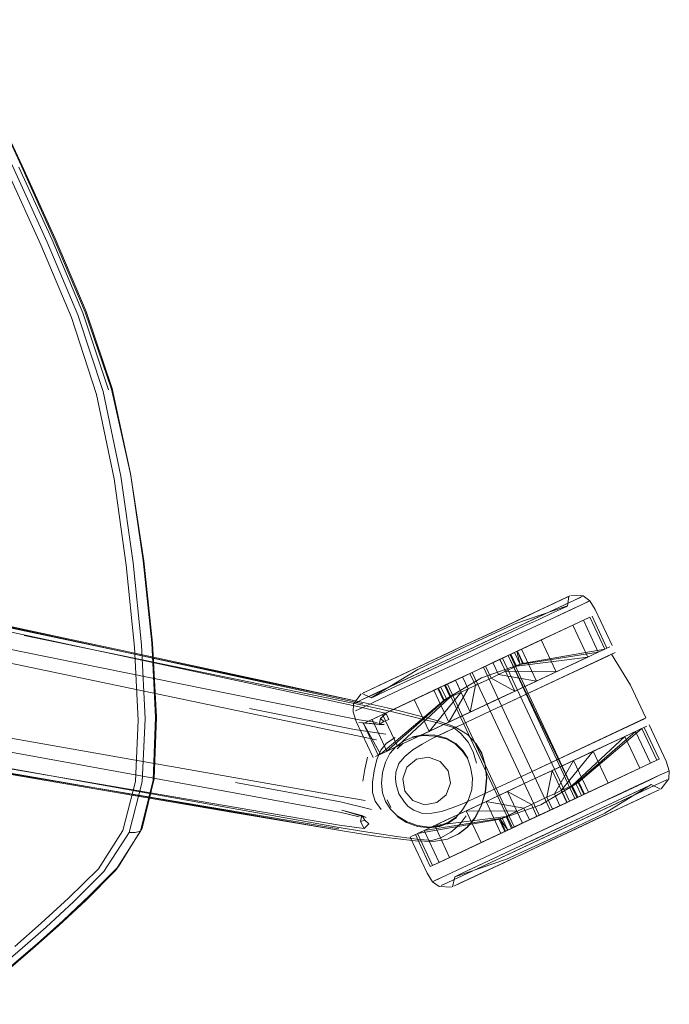
# Model space of a CAD drawing. Units: metres. Extents: x 7.4 to 16.9, y -13.1 to -1.5.
# Drawn here: x 15.4 to 15.6, y -11.3 to -11 of the extents above; entities that cross this region are included whole.
import ezdxf

# ---------------------------------------------------------------- set-up
doc = ezdxf.new("R2010")
doc.units = ezdxf.units.M
doc.header["$MEASUREMENT"] = 0

# ---------------------------------------------------------------- blocks, each defined once
blk = doc.blocks.new('43380b98-cfed-4bb5-bf71-60cecbc8914e')
at = {"color": 18, "lineweight": 9, "true_color": 0x000000}
for p, q in [((15.47208, -11.16128), (15.47533, -11.18281)), ((15.57855, -11.19225), (15.57598, -11.19346)), ((15.56898, -11.19892), (15.57265, -11.1972)), ((15.58944, -11.20426), (15.58577, -11.19642)), ((15.55969, -11.20109), (15.56458, -11.1988)), ((15.56174, -11.20365), (15.57225, -11.19873)), ((15.56576, -11.20579), (15.58102, -11.19864)), ((15.44586, -11.20119), (15.504, -11.21315)), ((15.57325, -11.20228), (15.56454, -11.20636)), ((15.5873, -11.20526), (15.5889, -11.20451)), ((15.5889, -11.20451), (15.58944, -11.20426)), ((15.56556, -11.20592), (15.58204, -11.24106)), ((15.56879, -11.20795), (15.56741, -11.20502)), ((15.58575, -11.20599), (15.58847, -11.20471)), ((15.5449, -11.21154), (15.53544, -11.21598)), ((15.54797, -11.21412), (15.53157, -11.22181)), ((15.54966, -11.21337), (15.55014, -11.21314)), ((15.54966, -11.21337), (15.56614, -11.24851)), ((15.57205, -11.2124), (15.56677, -11.21488)), ((15.57763, -11.21188), (15.56858, -11.21612)), ((15.53134, -11.21655), (15.53181, -11.21633)), ((15.53181, -11.21633), (15.53318, -11.21569)), ((15.55578, -11.22003), (15.55049, -11.2225)), ((15.55242, -11.22369), (15.56207, -11.21916)), ((15.52943, -11.22281), (15.5331, -11.23065)), ((15.56963, -11.23527), (15.59867, -11.22166)), ((15.59437, -11.22367), (15.58231, -11.22933)), ((15.59721, -11.22234), (15.59437, -11.22367)), ((15.5986, -11.22378), (15.60227, -11.23162)), ((15.55347, -11.22527), (15.55522, -11.22743)), ((15.59645, -11.22479), (15.59805, -11.22403)), ((15.53525, -11.22965), (15.53785, -11.22843)), ((15.53773, -11.22908), (15.53925, -11.22765)), ((15.5331, -11.23065), (15.53365, -11.2304)), ((15.56962, -11.23527), (15.58231, -11.22933)), ((15.43966, -11.23341), (15.52347, -11.24841)), ((15.55586, -11.23361), (15.55632, -11.23626)), ((15.60227, -11.23162), (15.60173, -11.23188)), ((15.60424, -11.23472), (15.6048, -11.23446)), ((15.55088, -11.23748), (15.54984, -11.24035)), ((15.53532, -11.24159), (15.53621, -11.24347)), ((15.57081, -11.24278), (15.57464, -11.24099)), ((15.52904, -11.24551), (15.53016, -11.24598)), ((15.56727, -11.24444), (15.55478, -11.24431)), ((15.56449, -11.25334), (15.58133, -11.24545)), ((15.57271, -11.24543), (15.568, -11.24764)), ((15.547, -11.24795), (15.5444, -11.24917)), ((15.54155, -11.2505), (15.54099, -11.25077)), ((15.54593, -11.25802), (15.54226, -11.25018)), ((15.56448, -11.24933), (15.54647, -11.25776)), ((15.56557, -11.25479), (15.55638, -11.2591)), ((15.54593, -11.25802), (15.54647, -11.25776)), ((15.55197, -11.26055), (15.55243, -11.26033)), ((15.55314, -11.26218), (15.55572, -11.26097)), ((15.55336, -11.26208), (15.55572, -11.26097)), ((15.44356, -11.27774), (15.45006, -11.27199))]:
    blk.add_line(p, q, dxfattribs=at)
for points in [[(15.44535, -11.08559), (15.43695, -11.0676), (15.42849, -11.04963)], [(15.45156, -11.10435), (15.44341, -11.08648), (15.43499, -11.06851)], [(15.46094, -11.12157), (15.45331, -11.10363), (15.44519, -11.08567), (15.43683, -11.06765)], [(15.44535, -11.08559), (15.45351, -11.10351), (15.46114, -11.12143), (15.46753, -11.1404)], [(15.4637, -11.14183), (15.4575, -11.12292), (15.45001, -11.10505), (15.44188, -11.08718)], [(15.44458, -11.08594), (15.45275, -11.10383), (15.46033, -11.12174), (15.46663, -11.14069)], [(15.45156, -11.10435), (15.45909, -11.12224), (15.46533, -11.14117), (15.46972, -11.16197)], [(15.46094, -11.12157), (15.4674, -11.14055), (15.47209, -11.16142), (15.47533, -11.18281), (15.47753, -11.2031), (15.47851, -11.22125)], [(15.47519, -11.18268), (15.47208, -11.16128), (15.46753, -11.1404)], [(15.47399, -11.22202), (15.47309, -11.20401), (15.47104, -11.18386), (15.46807, -11.16259), (15.4637, -11.14183)], [(15.2563, -11.15223), (15.25775, -11.15499), (15.25998, -11.15741), (15.26493, -11.15954), (15.28187, -11.16371), (15.31957, -11.17218), (15.3764, -11.18463), (15.446, -11.19969), (15.50413, -11.21221)], [(15.52931, -11.21799), (15.37622, -11.18478), (15.31929, -11.17232), (15.28132, -11.16382), (15.26394, -11.15953)], [(15.53283, -11.22261), (15.52836, -11.22191), (15.5034, -11.21691), (15.44549, -11.20518), (15.37588, -11.19096), (15.31851, -11.179), (15.28, -11.17065), (15.26239, -11.16636), (15.25728, -11.16458), (15.2563, -11.16238)], [(15.26508, -11.16096), (15.28184, -11.16501), (15.3195, -11.17321), (15.37636, -11.18532), (15.52939, -11.21763)], [(15.46972, -11.16197), (15.47271, -11.18329), (15.47478, -11.2035)], [(15.53507, -11.22035), (15.52913, -11.21888), (15.31889, -11.17378), (15.28065, -11.16538)], [(15.26388, -11.17233), (15.28129, -11.17572), (15.31973, -11.18315), (15.37645, -11.19442), (15.44411, -11.20835), (15.52604, -11.22545), (15.53271, -11.22687)], [(15.47519, -11.18268), (15.47733, -11.20298), (15.47827, -11.22126)], [(15.58002, -11.19156), (15.57973, -11.19388), (15.56701, -11.19823), (15.55488, -11.20381)], [(15.57884, -11.19369), (15.57103, -11.19734), (15.56613, -11.19964), (15.57532, -11.19533), (15.58145, -11.19246), (15.58306, -11.19171)], [(15.58361, -11.19145), (15.58145, -11.19246), (15.57884, -11.19369)], [(15.59071, -11.20366), (15.58654, -11.19477), (15.58521, -11.19266), (15.58361, -11.19145), (15.58052, -11.19133)], [(15.5728, -11.19495), (15.57598, -11.19346), (15.56892, -11.19677), (15.56449, -11.19884), (15.55969, -11.20109)], [(15.27739, -11.19601), (15.31584, -11.20336), (15.37269, -11.21394), (15.4407, -11.22611), (15.52312, -11.24062), (15.52984, -11.24178)], [(15.5728, -11.19495), (15.56892, -11.19677), (15.56458, -11.1988), (15.56904, -11.19671), (15.55974, -11.20107), (15.5547, -11.20343), (15.54966, -11.20579)], [(15.58523, -11.19667), (15.58362, -11.19742), (15.5873, -11.20526), (15.56804, -11.2083), (15.56591, -11.2093), (15.56443, -11.20999), (15.56591, -11.2093), (15.56713, -11.20873)], [(15.58523, -11.19667), (15.56722, -11.2051)], [(15.56741, -11.20502), (15.5686, -11.20804), (15.5889, -11.20451), (15.58523, -11.19667)], [(15.56904, -11.19671), (15.57296, -11.19487), (15.56904, -11.19671)], [(15.5449, -11.21154), (15.55605, -11.20632), (15.56174, -11.20365), (15.57225, -11.19873)], [(15.56449, -11.19884), (15.55969, -11.20109), (15.56458, -11.1988)], [(15.56443, -11.20999), (15.57692, -11.21012), (15.57325, -11.20228), (15.57752, -11.20028), (15.58102, -11.19864), (15.5847, -11.20648)], [(15.5873, -11.20526), (15.56804, -11.2083), (15.56666, -11.20537), (15.58362, -11.19742), (15.56666, -11.20537), (15.56576, -11.20579), (15.56713, -11.20873)], [(15.57325, -11.20228), (15.57752, -11.20028), (15.58362, -11.19742), (15.5873, -11.20526)], [(15.55969, -11.20109), (15.5547, -11.20343), (15.55974, -11.20107), (15.5547, -11.20343), (15.54971, -11.20577), (15.5449, -11.20802)], [(15.25685, -11.2037), (15.27392, -11.20616), (15.31193, -11.21252), (15.36923, -11.22236), (15.52333, -11.24912)], [(15.47478, -11.2035), (15.47568, -11.2217), (15.47498, -11.23715), (15.47177, -11.24967)], [(15.5291, -11.21542), (15.53134, -11.21655), (15.54282, -11.20956), (15.55488, -11.20381)], [(15.53084, -11.2146), (15.53644, -11.21198), (15.5547, -11.20343), (15.54966, -11.20579), (15.5449, -11.20802)], [(15.56174, -11.20365), (15.55605, -11.20632), (15.5449, -11.21154)], [(15.56454, -11.20636), (15.56305, -11.20706), (15.57325, -11.20228), (15.56838, -11.20456), (15.57205, -11.2124), (15.56273, -11.21079), (15.56443, -11.20999), (15.56305, -11.20706), (15.56838, -11.20456), (15.56135, -11.20785), (15.56838, -11.20456)], [(15.58944, -11.20426), (15.5873, -11.20526), (15.58119, -11.20812), (15.57692, -11.21012), (15.57205, -11.2124), (15.56838, -11.20456)], [(15.58575, -11.20599), (15.58847, -11.20471), (15.59015, -11.20393), (15.58847, -11.20471)], [(15.24944, -11.20465), (15.25526, -11.2046), (15.273, -11.20707), (15.31141, -11.21326), (15.3689, -11.22281), (15.52339, -11.24876)], [(15.54966, -11.20579), (15.53323, -11.21349), (15.53084, -11.2146), (15.52937, -11.21529), (15.53084, -11.2146)], [(15.58209, -11.2077), (15.58575, -11.20599), (15.55553, -11.22014), (15.54046, -11.22721), (15.53408, -11.23019), (15.5324, -11.23098), (15.53408, -11.23019), (15.54046, -11.22721)], [(15.5576, -11.20961), (15.56305, -11.20706), (15.56576, -11.20579), (15.56454, -11.20636)], [(15.59057, -11.20581), (15.56207, -11.21916), (15.59112, -11.20556)], [(15.59149, -11.2054), (15.56208, -11.21916), (15.56858, -11.21612)], [(15.56508, -11.20614), (15.5637, -11.20679), (15.56508, -11.20614)], [(15.56508, -11.20614), (15.58156, -11.24129), (15.58018, -11.24194), (15.5637, -11.20679)], [(15.58204, -11.24106), (15.56508, -11.20614)], [(15.57692, -11.21012), (15.5847, -11.20648), (15.56713, -11.20873)], [(15.56722, -11.2051), (15.56804, -11.2083)], [(15.57763, -11.21188), (15.58493, -11.20846), (15.58967, -11.20624), (15.59057, -11.20581), (15.59526, -11.21344), (15.59903, -11.22148), (15.56963, -11.23527)], [(15.53105, -11.21451), (15.5296, -11.21519), (15.53105, -11.21451), (15.5366, -11.21191), (15.54048, -11.21009), (15.5449, -11.20802), (15.54048, -11.21009)], [(15.58209, -11.2077), (15.57763, -11.20979), (15.54492, -11.22512), (15.54046, -11.22721)], [(15.54682, -11.21466), (15.5521, -11.21219), (15.55568, -11.21051), (15.5576, -11.20961), (15.56309, -11.20704), (15.56677, -11.21488), (15.56089, -11.21165)], [(15.56879, -11.20795), (15.55853, -11.21161), (15.54916, -11.21715), (15.54779, -11.21421)], [(15.56273, -11.21079), (15.56135, -11.20785), (15.56273, -11.21079), (15.56089, -11.21165), (15.55897, -11.21255), (15.55522, -11.21431), (15.55352, -11.2151), (15.55204, -11.2158), (15.55082, -11.21637)], [(15.58018, -11.24194), (15.57271, -11.24543), (15.55623, -11.21029), (15.55899, -11.209), (15.55623, -11.21029)], [(15.55951, -11.20872), (15.5576, -11.20961), (15.56135, -11.20785)], [(15.56135, -11.20785), (15.56309, -11.20704), (15.55951, -11.20872), (15.56089, -11.21165)], [(15.52746, -11.21971), (15.52912, -11.21894), (15.53181, -11.21767), (15.53544, -11.21598), (15.5449, -11.21154)], [(15.54048, -11.21009), (15.5366, -11.21191), (15.53105, -11.21451)], [(15.55049, -11.2225), (15.55522, -11.21431), (15.55384, -11.21137), (15.54944, -11.21343), (15.55082, -11.21637), (15.53785, -11.22843), (15.53525, -11.22965), (15.53157, -11.22181), (15.53418, -11.22059), (15.54944, -11.21343)], [(15.55352, -11.2151), (15.54562, -11.22479), (15.54195, -11.21694), (15.55215, -11.21217), (15.5576, -11.20961), (15.5521, -11.21219), (15.55578, -11.22003)], [(15.54682, -11.21466), (15.55384, -11.21137), (15.54682, -11.21466), (15.55049, -11.2225), (15.55522, -11.21431), (15.55384, -11.21137), (15.55568, -11.21051)], [(15.568, -11.24764), (15.56662, -11.24829), (15.55014, -11.21314), (15.55152, -11.2125), (15.55364, -11.2115), (15.55152, -11.2125)], [(15.58204, -11.24106), (15.58018, -11.24194), (15.57271, -11.24543), (15.55623, -11.21029), (15.55364, -11.2115), (15.55623, -11.21029)], [(15.5576, -11.20961), (15.55568, -11.21051), (15.55706, -11.21344), (15.55578, -11.22003)], [(15.56089, -11.21165), (15.55897, -11.21255), (15.55706, -11.21344)], [(15.56127, -11.21745), (15.57205, -11.2124), (15.56273, -11.21079)], [(15.31162, -11.2135), (15.36901, -11.22302), (15.43923, -11.23485), (15.49786, -11.24478)], [(15.53898, -11.22052), (15.53524, -11.21963), (15.52926, -11.21835), (15.504, -11.21315)], [(15.50413, -11.21221), (15.52938, -11.21765), (15.50413, -11.2123)], [(15.52943, -11.22281), (15.54797, -11.21412), (15.54935, -11.21706), (15.53365, -11.2304)], [(15.52997, -11.22256), (15.53157, -11.22181), (15.54853, -11.21386), (15.54991, -11.2168)], [(15.53525, -11.22965), (15.54991, -11.2168), (15.53525, -11.22965), (15.53157, -11.22181), (15.54853, -11.21386), (15.54991, -11.2168)], [(15.53542, -11.21464), (15.53318, -11.21569), (15.53542, -11.21464), (15.53843, -11.21323), (15.53542, -11.21464)], [(15.54797, -11.21412), (15.54944, -11.21343)], [(15.54944, -11.21343), (15.55215, -11.21217), (15.55352, -11.2151), (15.55204, -11.2158)], [(15.55152, -11.2125), (15.55014, -11.21314), (15.56662, -11.24829), (15.568, -11.24764), (15.57271, -11.24543)], [(15.53184, -11.23124), (15.52767, -11.22236), (15.5269, -11.21998), (15.527, -11.21797), (15.52888, -11.21553)], [(15.53544, -11.21598), (15.53181, -11.21767), (15.52912, -11.21894), (15.52746, -11.21971)], [(15.55049, -11.2225), (15.54682, -11.21466), (15.53768, -11.21894), (15.54195, -11.21694)], [(15.54991, -11.2168), (15.55082, -11.21637), (15.55204, -11.2158)], [(15.56677, -11.21488), (15.55578, -11.22003), (15.56127, -11.21745)], [(15.37088, -11.21694), (15.4408, -11.22956), (15.49892, -11.24015), (15.52396, -11.24476), (15.52838, -11.24577)], [(15.52754, -11.21772), (15.52915, -11.21696), (15.52754, -11.21772)], [(15.52939, -11.21763), (15.53533, -11.21894), (15.53897, -11.21986), (15.54308, -11.22093), (15.54786, -11.2222), (15.55213, -11.22371)], [(15.53418, -11.22059), (15.53768, -11.21894), (15.53418, -11.22059), (15.53785, -11.22843)], [(15.46201, -11.26519), (15.46911, -11.25803), (15.47494, -11.24863), (15.47791, -11.23644), (15.47851, -11.22125)], [(15.47827, -11.22126), (15.47762, -11.23679), (15.4745, -11.24936)], [(15.50141, -11.21912), (15.52722, -11.22433), (15.535, -11.22543)], [(15.55578, -11.22003), (15.55049, -11.2225), (15.53785, -11.22843), (15.54135, -11.22678), (15.54562, -11.22479)], [(15.55347, -11.22527), (15.55162, -11.22382), (15.54809, -11.22277), (15.54326, -11.22157), (15.53898, -11.22052)], [(15.4702, -11.2492), (15.47331, -11.23708), (15.47399, -11.22202)], [(15.53457, -11.22308), (15.52832, -11.22255), (15.53335, -11.2231)], [(15.52943, -11.22281), (15.53365, -11.2304), (15.53525, -11.22965)], [(15.53335, -11.2231), (15.53363, -11.22164)], [(15.53446, -11.22237), (15.53335, -11.2231), (15.53457, -11.22308)], [(15.55213, -11.22371), (15.55511, -11.22557), (15.55712, -11.22776), (15.55854, -11.23015), (15.55942, -11.23292), (15.55975, -11.23621), (15.55944, -11.23974), (15.55842, -11.24313), (15.55689, -11.24606)], [(15.5949, -11.22551), (15.59762, -11.22424), (15.5993, -11.22345), (15.59762, -11.22424)], [(15.59894, -11.22153), (15.59721, -11.22234)], [(15.59986, -11.22319), (15.60403, -11.23208), (15.6048, -11.23446)], [(15.53373, -11.22937), (15.53512, -11.22765), (15.53723, -11.22631)], [(15.5538, -11.22956), (15.5521, -11.22788), (15.54981, -11.22664), (15.54701, -11.22593), (15.5441, -11.22581), (15.54148, -11.22629), (15.53933, -11.22719)], [(15.55219, -11.22777), (15.54991, -11.22647), (15.5471, -11.22573), (15.54418, -11.22561), (15.54156, -11.22612)], [(15.55511, -11.22557), (15.55722, -11.2278)], [(15.57617, -11.23429), (15.57043, -11.23698), (15.57617, -11.23429), (15.5949, -11.22551)], [(15.57617, -11.23429), (15.5949, -11.22551), (15.59762, -11.22424)], [(15.57818, -11.23933), (15.57966, -11.23863), (15.57818, -11.23933), (15.58608, -11.22965), (15.59385, -11.22601), (15.58088, -11.23806), (15.58179, -11.23764)], [(15.59402, -11.23549), (15.59752, -11.23385), (15.59385, -11.22601), (15.59034, -11.22765), (15.58608, -11.22965), (15.58975, -11.23749), (15.57955, -11.24226), (15.58104, -11.24157)], [(15.58373, -11.24031), (15.58235, -11.23737), (15.59805, -11.22403), (15.60173, -11.23188), (15.60013, -11.23263), (15.58317, -11.24057)], [(15.59385, -11.22601), (15.59645, -11.22479), (15.59805, -11.22403)], [(15.53611, -11.24394), (15.53489, -11.242), (15.53413, -11.23988), (15.53391, -11.23752), (15.53416, -11.23488), (15.53491, -11.23233), (15.53599, -11.23022), (15.53749, -11.22853), (15.53933, -11.22719)], [(15.5552, -11.23133), (15.55394, -11.22945), (15.55219, -11.22777)], [(15.55522, -11.22743), (15.5565, -11.22984), (15.55728, -11.23259)], [(15.55722, -11.2278), (15.55861, -11.23017), (15.55947, -11.23293), (15.55981, -11.23623), (15.55952, -11.23975)], [(15.52932, -11.23701), (15.52981, -11.23404), (15.53045, -11.2311)], [(15.53209, -11.23448), (15.53276, -11.23173), (15.53373, -11.22937)], [(15.55586, -11.23361), (15.55507, -11.2314), (15.5538, -11.22956)], [(15.5796, -11.24224), (15.58488, -11.23977), (15.57786, -11.24306), (15.5796, -11.24224), (15.57592, -11.2344), (15.58121, -11.23193), (15.58608, -11.22965)], [(15.52961, -11.2487), (15.52355, -11.24786), (15.43946, -11.23353)], [(15.53745, -11.23478), (15.53731, -11.23645), (15.53755, -11.23782), (15.53731, -11.23645), (15.53745, -11.23478), (15.53819, -11.23264), (15.53745, -11.23478)], [(15.53914, -11.23648), (15.54018, -11.23361), (15.53914, -11.23648), (15.53968, -11.23948), (15.54164, -11.24181), (15.54451, -11.24285)], [(15.58975, -11.23749), (15.58488, -11.23977), (15.58121, -11.23193), (15.57648, -11.24012), (15.57464, -11.24099), (15.57602, -11.24392), (15.5741, -11.24482)], [(15.57955, -11.24226), (15.57818, -11.23933), (15.57648, -11.24012), (15.57786, -11.24306), (15.57648, -11.24012), (15.58121, -11.23193), (15.58488, -11.23977), (15.57786, -11.24306), (15.57602, -11.24392)], [(15.60173, -11.23188), (15.58373, -11.24031), (15.58226, -11.241), (15.58104, -11.24157), (15.58226, -11.241)], [(15.58317, -11.24057), (15.60013, -11.23263), (15.59752, -11.23385), (15.58975, -11.23749), (15.59402, -11.23549)], [(15.53383, -11.24397), (15.53237, -11.24194), (15.53172, -11.23983), (15.53169, -11.23728), (15.53209, -11.23448)], [(15.56962, -11.23527), (15.55996, -11.23979), (15.55693, -11.24121), (15.55996, -11.23979), (15.56963, -11.23527)], [(15.56468, -11.23967), (15.57043, -11.23698), (15.57592, -11.2344)], [(15.56493, -11.23955), (15.57043, -11.23698), (15.57592, -11.2344), (15.57464, -11.24099), (15.57273, -11.24188), (15.57081, -11.24278), (15.57219, -11.24572), (15.5741, -11.24482)], [(15.58088, -11.23806), (15.57966, -11.23863), (15.58088, -11.23806), (15.58226, -11.241), (15.59752, -11.23385)], [(15.60424, -11.23472), (15.60258, -11.23549), (15.59626, -11.23846), (15.5868, -11.24289), (15.59184, -11.24053)], [(15.59184, -11.24053), (15.59989, -11.23676), (15.60258, -11.23549), (15.60424, -11.23472)], [(15.60282, -11.23891), (15.6047, -11.23646), (15.6048, -11.23446)], [(15.4979, -11.23736), (15.5238, -11.2421), (15.53144, -11.24396)], [(15.54451, -11.24285), (15.54751, -11.24231), (15.54984, -11.24035), (15.54751, -11.24231), (15.54451, -11.24285), (15.54164, -11.24181), (15.53968, -11.23948), (15.53914, -11.23648)], [(15.55632, -11.23626), (15.55613, -11.2391), (15.55525, -11.24181)], [(15.56429, -11.24942), (15.56291, -11.24648), (15.57317, -11.24283), (15.58254, -11.23729), (15.58391, -11.24022)], [(15.57081, -11.24278), (15.56493, -11.23955), (15.57043, -11.23698), (15.56468, -11.23967)], [(15.6026, -11.23901), (15.60036, -11.23788), (15.58888, -11.24487), (15.57682, -11.25062), (15.56469, -11.25621)], [(15.56557, -11.25479), (15.59212, -11.24235), (15.59993, -11.23869), (15.60255, -11.23747), (15.60416, -11.23671)], [(15.58723, -11.24464), (15.59641, -11.24034), (15.60255, -11.23747), (15.60416, -11.23671)], [(15.55952, -11.23975), (15.55848, -11.24314), (15.55694, -11.24607), (15.55511, -11.24832), (15.55295, -11.25001)], [(15.55916, -11.24226), (15.56468, -11.23967), (15.55916, -11.24226), (15.55407, -11.24464)], [(15.56332, -11.24987), (15.57035, -11.24658), (15.56332, -11.24987), (15.56861, -11.24739), (15.56493, -11.23955), (15.55965, -11.24203), (15.55478, -11.24431), (15.55845, -11.25215)], [(15.58088, -11.247), (15.58542, -11.24488), (15.59327, -11.2412), (15.59852, -11.23874), (15.59628, -11.23979), (15.59327, -11.2412)], [(15.60233, -11.23914), (15.60086, -11.23983), (15.59526, -11.24245), (15.58199, -11.24866), (15.5868, -11.24641), (15.5951, -11.24252), (15.60065, -11.23993), (15.59828, -11.24103)], [(15.60233, -11.23914), (15.60086, -11.23983), (15.59847, -11.24094)], [(15.6021, -11.23924), (15.60086, -11.23983), (15.59847, -11.24094)], [(15.54626, -11.24494), (15.54398, -11.245), (15.54626, -11.24494), (15.54871, -11.24446), (15.5513, -11.24362), (15.55406, -11.24256)], [(15.55407, -11.24464), (15.54961, -11.24673), (15.54595, -11.24845), (15.54961, -11.24673), (15.55407, -11.24464), (15.55916, -11.24226)], [(15.55406, -11.24256), (15.55693, -11.24121), (15.55406, -11.24256), (15.5513, -11.24362), (15.54871, -11.24446), (15.54626, -11.24494)], [(15.55042, -11.2471), (15.55228, -11.24586), (15.55384, -11.2441), (15.55525, -11.24181)], [(15.56449, -11.25334), (15.55945, -11.2557), (15.56449, -11.25334), (15.5868, -11.24289), (15.58133, -11.24545)], [(15.57081, -11.24278), (15.56897, -11.24364), (15.55965, -11.24203), (15.56332, -11.24987), (15.55965, -11.24203), (15.56897, -11.24364), (15.57035, -11.24658), (15.56897, -11.24364)], [(15.56897, -11.24364), (15.56457, -11.24571), (15.56579, -11.24513), (15.56727, -11.24444), (15.56865, -11.24737), (15.5741, -11.24482), (15.57602, -11.24392), (15.5796, -11.24224), (15.58104, -11.24157)], [(15.59327, -11.2412), (15.5896, -11.24292), (15.58542, -11.24488), (15.5669, -11.25355)], [(15.59847, -11.24094), (15.59526, -11.24245), (15.56712, -11.25563), (15.57201, -11.25334), (15.577, -11.251), (15.58204, -11.24864), (15.57201, -11.25334)], [(15.59828, -11.24103), (15.59122, -11.24434), (15.5868, -11.24641), (15.57201, -11.25334)], [(15.5741, -11.24482), (15.5796, -11.24224), (15.5741, -11.24482)], [(15.49786, -11.24478), (15.52333, -11.2491), (15.49789, -11.2447)], [(15.53016, -11.24598), (15.52416, -11.24416), (15.52904, -11.24551)], [(15.52979, -11.2466), (15.52904, -11.24551), (15.52876, -11.24697)], [(15.55042, -11.2471), (15.54822, -11.24803), (15.54564, -11.24833), (15.54278, -11.24795), (15.54003, -11.24699), (15.53777, -11.24557), (15.53611, -11.24394)], [(15.56457, -11.24571), (15.56366, -11.24613), (15.56504, -11.24907), (15.54808, -11.25701), (15.5444, -11.24917), (15.547, -11.24795)], [(15.55051, -11.24631), (15.55478, -11.24431), (15.547, -11.24795), (15.55068, -11.25579), (15.55418, -11.25415)], [(15.56594, -11.24864), (15.56457, -11.24571), (15.547, -11.24795), (15.55051, -11.24631)], [(15.55095, -11.2496), (15.55304, -11.24784), (15.55478, -11.24558)], [(15.55638, -11.2591), (15.55286, -11.26075), (15.56067, -11.25709), (15.58723, -11.24464)], [(15.57219, -11.24572), (15.56861, -11.24739), (15.56716, -11.24807)], [(15.53778, -11.24575), (15.54002, -11.2472), (15.54278, -11.24817), (15.54567, -11.24853)], [(15.56366, -11.24613), (15.5444, -11.24917), (15.5428, -11.24992)], [(15.55068, -11.25579), (15.54808, -11.25701), (15.5444, -11.24917), (15.56366, -11.24613)], [(15.54567, -11.24853), (15.54827, -11.24816), (15.55051, -11.24725), (15.55238, -11.24597)], [(15.55016, -11.25129), (15.55284, -11.25), (15.55504, -11.24831), (15.55689, -11.24606)], [(15.56716, -11.24807), (15.56594, -11.24864), (15.55068, -11.25579), (15.55845, -11.25215), (15.55418, -11.25415)], [(15.58088, -11.247), (15.57144, -11.25143), (15.5669, -11.25355), (15.55604, -11.25864), (15.55381, -11.25969)], [(15.5631, -11.24639), (15.56504, -11.24907), (15.56716, -11.24807), (15.56865, -11.24737), (15.55845, -11.25215), (15.56332, -11.24987)], [(15.47326, -11.24965), (15.4745, -11.24936), (15.46836, -11.25898), (15.46104, -11.26641), (15.45438, -11.27256), (15.44801, -11.27819)], [(15.45006, -11.27199), (15.45682, -11.26581), (15.46416, -11.2586), (15.4702, -11.2492)], [(15.4655, -11.25929), (15.47177, -11.24967), (15.47326, -11.24965)], [(15.4745, -11.24936), (15.46836, -11.25898), (15.46911, -11.25803)], [(15.53727, -11.25114), (15.53305, -11.25061), (15.52933, -11.25011), (15.52333, -11.24912)], [(15.52347, -11.24841), (15.5295, -11.24944), (15.53331, -11.25), (15.53767, -11.25061), (15.5426, -11.25129), (15.54627, -11.25162)], [(15.54627, -11.25162), (15.54853, -11.25096), (15.55095, -11.2496)], [(15.55016, -11.25129), (15.55295, -11.25001)], [(15.53727, -11.25114), (15.54217, -11.25173), (15.54671, -11.25191), (15.55016, -11.25129)], [(15.54099, -11.25077), (15.54516, -11.25966), (15.54649, -11.26177)], [(15.55381, -11.25969), (15.55243, -11.26033), (15.55381, -11.25969), (15.55905, -11.25723), (15.5669, -11.25355)], [(15.56278, -11.25767), (15.57201, -11.25334), (15.56712, -11.25563), (15.55874, -11.25956)], [(15.54649, -11.26177), (15.54871, -11.26073), (15.55503, -11.25777)], [(15.55503, -11.25777), (15.55945, -11.2557), (15.55503, -11.25777), (15.54871, -11.26073), (15.54705, -11.26151)], [(15.55141, -11.26299), (15.55197, -11.26055), (15.56469, -11.25621)], [(15.55168, -11.26287), (15.55314, -11.26218), (15.55553, -11.26106), (15.56712, -11.25563), (15.56278, -11.25767)], [(15.44481, -11.27861), (15.45127, -11.27295), (15.45804, -11.26676), (15.4655, -11.25929)], [(15.55874, -11.25956), (15.55314, -11.26218), (15.55168, -11.26287)], [(15.54649, -11.26177), (15.54809, -11.26298), (15.55118, -11.2631)], [(15.46201, -11.26519), (15.45545, -11.27131), (15.44909, -11.27702), (15.44228, -11.28289)], [(15.44801, -11.27819), (15.43348, -11.29066), (15.42476, -11.29824)], [(15.44481, -11.27861), (15.43794, -11.28448), (15.43026, -11.29121)]]:
    blk.add_lwpolyline(points, dxfattribs=at)
for points in [[(15.57617, -11.19337), (15.57855, -11.19225), (15.57296, -11.19487)], [(15.58029, -11.19144), (15.57834, -11.19235), (15.57598, -11.19346), (15.57834, -11.19235), (15.5798, -11.19167)], [(15.58002, -11.19156), (15.57855, -11.19225)], [(15.58029, -11.19496), (15.57667, -11.19666), (15.57225, -11.19873), (15.57667, -11.19666), (15.58299, -11.1937)], [(15.57566, -11.19579), (15.57789, -11.19474), (15.57566, -11.19579), (15.57265, -11.1972)], [(15.57973, -11.19388), (15.57789, -11.19474), (15.57927, -11.1941)], [(15.58521, -11.19266), (15.58299, -11.1937), (15.58465, -11.19292)], [(15.5553, -11.20471), (15.54978, -11.2073), (15.56613, -11.19964), (15.56082, -11.20212)], [(15.56026, -11.20301), (15.5648, -11.20088), (15.56898, -11.19892), (15.5648, -11.20088)], [(15.55082, -11.20743), (15.53843, -11.21323), (15.5421, -11.21151), (15.56026, -11.20301), (15.55554, -11.20522)], [(15.56159, -11.20778), (15.55899, -11.209), (15.57547, -11.24414), (15.55899, -11.209), (15.5637, -11.20679)], [(15.54447, -11.20979), (15.53177, -11.21574), (15.52915, -11.21696), (15.53529, -11.21409), (15.54978, -11.2073)], [(15.53446, -11.22237), (15.53572, -11.22189), (15.53507, -11.22035), (15.53363, -11.22164)], [(15.54393, -11.2279), (15.54651, -11.22646), (15.54938, -11.22511), (15.55242, -11.22369), (15.54651, -11.22646), (15.54393, -11.2279), (15.54162, -11.22935)], [(15.58179, -11.23764), (15.59645, -11.22479), (15.60013, -11.23263), (15.59645, -11.22479), (15.58179, -11.23764), (15.58317, -11.24057)], [(15.53969, -11.23092), (15.54162, -11.22935), (15.53969, -11.23092), (15.53819, -11.23264)], [(15.54018, -11.23361), (15.54251, -11.23165), (15.54551, -11.23111), (15.54838, -11.23215), (15.54551, -11.23111), (15.54251, -11.23165)], [(15.55035, -11.23448), (15.54838, -11.23215), (15.55035, -11.23448), (15.55088, -11.23748)], [(15.53819, -11.24018), (15.53958, -11.24217), (15.53819, -11.24018), (15.53755, -11.23782)], [(15.59989, -11.2381), (15.59852, -11.23874)], [(15.6021, -11.23924), (15.60065, -11.23993)], [(15.53958, -11.24217), (15.54049, -11.24324), (15.54187, -11.2442), (15.54398, -11.245), (15.54187, -11.2442), (15.54049, -11.24324)], [(15.57219, -11.24572), (15.5741, -11.24482), (15.56865, -11.24737), (15.57035, -11.24658)], [(15.53079, -11.24751), (15.52979, -11.2466), (15.52876, -11.24697), (15.52961, -11.2487)], [(15.56448, -11.24933), (15.5631, -11.24639), (15.5428, -11.24992), (15.54647, -11.25776), (15.54808, -11.25701), (15.56504, -11.24907)], [(15.54323, -11.24972), (15.54155, -11.2505), (15.54323, -11.24972), (15.54595, -11.24845)], [(15.5589, -11.25948), (15.55572, -11.26097), (15.5589, -11.25948), (15.56278, -11.25767)], [(15.55025, -11.26197), (15.54864, -11.26273), (15.55025, -11.26197), (15.55286, -11.26075)], [(15.5519, -11.26276), (15.55336, -11.26208), (15.5519, -11.26276)]]:
    blk.add_lwpolyline(points, close=True, dxfattribs=at)
blk = doc.blocks.new('452d3ee9-180c-4f94-9269-ce510ccea342')
blk.add_blockref('43380b98-cfed-4bb5-bf71-60cecbc8914e', (0, 0))

msp = doc.modelspace()

# ---------------------------------------------------------------- block references
msp.add_blockref('452d3ee9-180c-4f94-9269-ce510ccea342', (0, 0))

doc.saveas('drawing.dxf')
